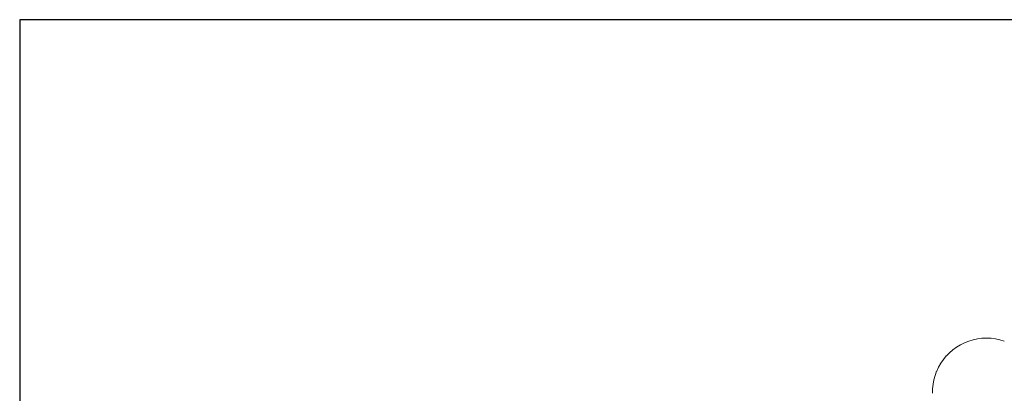
# Model space of a CAD drawing. Extents: x -2764 to -743, y 3575 to 4403.
# Drawn here: x -1463 to -1371, y 4215 to 4251 of the extents above; entities that cross this region are included whole.
import ezdxf

# ---------------------------------------------------------------- set-up
doc = ezdxf.new("R2010")
doc.units = 0
doc.header["$MEASUREMENT"] = 0
doc.linetypes.add('JIS_02_4.0', pattern=[5.5, 4, -1.5])
doc.layers.get('Defpoints').update_dxf_attribs({"color": 250})
doc.layers.add('0-03 wymiary', color=6, linetype='Continuous', lineweight=5)
doc.layers.add('ProfileEdges_Nr_Pióra__7', color=7, linetype='Continuous', lineweight=18)
doc.styles.add('1-25', font='txt', dxfattribs={"height": 7})
doc.dimstyles.new('1-25', dxfattribs={"dimtxt": 7, "dimasz": 0.2, "dimexe": 2, "dimexo": 5, "dimgap": 1.25, "dimtad": 1, "dimdec": 0, "dimrnd": 0.5, "dimtxsty": '1-25', "dimblk": 'BG dim mark', "dimcen": 0, "dimclrd": 256, "dimclre": 8, "dimclrt": 11, "dimadec": 0, "dimazin": 0, "dimtfac": 1, "dimtdec": 0, "dimtix": 1, "dimtmove": 1, "dimatfit": 3, "dimfxl": 0.5, "dimtfill": 1, "dimarcsym": 0})

# ---------------------------------------------------------------- blocks, each defined once
blk = doc.blocks.new('BG dim mark')
for p, q in [((0, -10), (0, 10)), ((10, 0), (-10, 0))]:
    blk.add_line(p, q)
at = {"color": 0, "linetype": 'ByBlock', "const_width": 1.5}
blk.add_lwpolyline([(5, 5), (-5, -5)], dxfattribs=at)
blk = doc.blocks.new('*D33')
at = {"layer": '0-03 wymiary', "color": 8, "linetype": 'JIS_02_4.0', "lineweight": -2, "transparency": 16777216}
for p, q in [((-729.262, 675.212), (-731.762, 675.212)), ((-729.262, 548.275), (-731.762, 548.275))]:
    blk.add_line(p, q, dxfattribs=at)
at = {"layer": '0-03 wymiary', "lineweight": -2, "transparency": 16777216}
blk.add_line((-729.762, 675.012), (-729.762, 548.475), dxfattribs=at)
at = {"layer": 'Defpoints', "color": 0, "transparency": 16777216}
for p in [(-719.762, 675.212), (-729.762, 548.275), (-719.762, 548.275)]:
    blk.add_point(p, dxfattribs=at)
at = {"layer": '0-03 wymiary', "lineweight": -2, "transparency": 16777216, "xscale": 0.2, "yscale": 0.2, "zscale": 0.2}
for p, rotation in [((-729.762, 675.212), 90), ((-729.762, 548.275), 270)]:
    blk.add_blockref('BG dim mark', p, dxfattribs=dict(at, rotation=rotation))
at = {"layer": '0-03 wymiary', "color": 11, "transparency": 16777216, "insert": (-734.526, 611.743), "char_height": 7, "attachment_point": 5, "rotation": 90, "style": '1-25', "bg_fill": 3, "box_fill_scale": 1.25, "bg_fill_color": 256, "bg_fill_true_color": 13158600, "bg_fill_transparency": 0}
blk.add_mtext('127', dxfattribs=at)
blk = doc.blocks.new('*D34')
at = {"layer": '0-03 wymiary', "color": 8, "linetype": 'JIS_02_4.0', "lineweight": -2, "transparency": 16777216}
for p, q in [((-729.262, 825.212), (-731.762, 825.212)), ((-729.262, 675.212), (-731.762, 675.212))]:
    blk.add_line(p, q, dxfattribs=at)
at = {"layer": '0-03 wymiary', "lineweight": -2, "transparency": 16777216}
blk.add_line((-729.762, 675.412), (-729.762, 825.012), dxfattribs=at)
at = {"layer": 'Defpoints', "color": 0, "transparency": 16777216}
for p in [(-729.762, 825.212), (-628.795, 825.212), (-719.762, 675.212)]:
    blk.add_point(p, dxfattribs=at)
at = {"layer": '0-03 wymiary', "lineweight": -2, "transparency": 16777216, "xscale": 0.2, "yscale": 0.2, "zscale": 0.2}
for p, rotation in [((-729.762, 825.212), 90), ((-729.762, 675.212), 270)]:
    blk.add_blockref('BG dim mark', p, dxfattribs=dict(at, rotation=rotation))
at = {"layer": '0-03 wymiary', "color": 11, "transparency": 16777216, "insert": (-734.586, 750.212), "char_height": 7, "attachment_point": 5, "rotation": 90, "style": '1-25', "bg_fill": 3, "box_fill_scale": 1.25, "bg_fill_color": 256, "bg_fill_true_color": 13158600, "bg_fill_transparency": 0}
blk.add_mtext('150', dxfattribs=at)
blk = doc.blocks.new('*U12')
at = {"layer": 'Defpoints'}
blk.add_lwpolyline([(-719.762, 548.275), (-537.828, 548.275), (-537.828, 675.212), (-719.762, 675.212)], close=True, dxfattribs=at)
at = {"layer": '0-03 wymiary'}
dim = blk.add_linear_dim(base=(-729.762, 548.275), p1=(-719.762, 675.212), p2=(-719.762, 548.275), angle=90, dimstyle='1-25', override={"dimfxlon": 1}, dxfattribs=at)
dim.commit()
dim.dimension.update_dxf_attribs({"geometry": '*D33', "text_midpoint": (-734.526, 611.743)})
dim = blk.add_linear_dim(base=(-729.762, 825.212), p1=(-719.762, 675.212), p2=(-628.795, 825.212), angle=90, dimstyle='1-25', override={"dimfxlon": 1}, dxfattribs=at)
dim.commit()
dim.dimension.update_dxf_attribs({"geometry": '*D34', "text_midpoint": (-734.586, 750.212)})

msp = doc.modelspace()

# ---------------------------------------------------------------- block references
msp.add_blockref('*U12', (-743.33, 3575.31))

# ---------------------------------------------------------------- next in the draw order: linework, layer by layer
at = {"layer": 'ProfileEdges_Nr_Pióra__7', "linetype": 'Continuous', "flags": 128}
for points in [[(-1374.306, 4220.183), (-1374.686, 4219.995)], [(-1373.91, 4220.34), (-1374.305, 4220.184)], [(-1373.503, 4220.463), (-1373.91, 4220.34)], [(-1373.503, 4220.463), (-1373.086, 4220.552)], [(-1372.664, 4220.605), (-1373.086, 4220.552)], [(-1372.664, 4220.605), (-1372.238, 4220.623)], [(-1372.238, 4220.623), (-1371.813, 4220.605)], [(-1371.813, 4220.605), (-1371.39, 4220.552)], [(-1370.974, 4220.463), (-1371.39, 4220.552)], [(-1370.57, 4220.341), (-1370.974, 4220.463)], [(-1375.718, 4219.245), (-1376.014, 4218.944)], [(-1375.396, 4219.523), (-1375.716, 4219.247)], [(-1375.052, 4219.774), (-1375.394, 4219.525)], [(-1375.05, 4219.775), (-1374.688, 4219.994)], [(-1376.531, 4218.263), (-1376.741, 4217.9)], [(-1376.288, 4218.613), (-1376.528, 4218.267)], [(-1376.017, 4218.941), (-1376.285, 4218.616)], [(-1376.925, 4217.509), (-1377.071, 4217.117)], [(-1376.744, 4217.894), (-1376.922, 4217.515)], [(-1377.188, 4216.7), (-1377.266, 4216.291)], [(-1377.074, 4217.11), (-1377.186, 4216.708)], [(-1377.321, 4215.444), (-1377.312, 4215.858)], [(-1377.312, 4215.858), (-1377.311, 4215.869)], [(-1377.268, 4216.282), (-1377.311, 4215.869)]]:
    msp.add_lwpolyline(points, dxfattribs=at)

doc.saveas('drawing.dxf')
